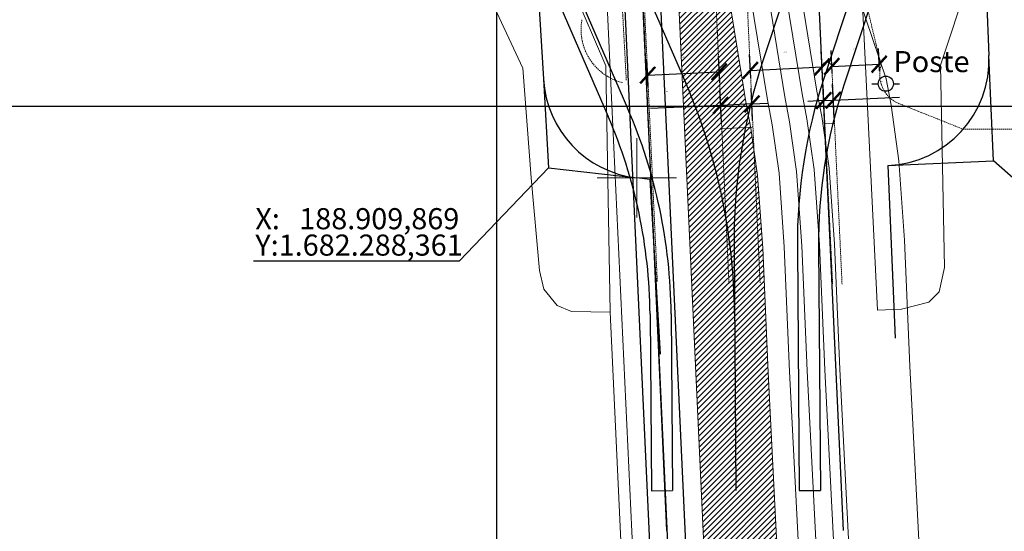
# Model space of a CAD drawing. Extents: x 0 to 383550, y 0 to 3365419.
# Drawn here: x 188810 to 188996, y 1682219 to 1682316 of the extents above; entities that cross this region are included whole.
import ezdxf
from ezdxf.lldxf.tags import DXFTag

# ---------------------------------------------------------------- set-up
doc = ezdxf.new("R2010")
doc.units = 0
doc.header["$MEASUREMENT"] = 0
doc.linetypes.add('HIDDEN', pattern=[0.375, 0.25, -0.125])
for name, color, linetype in [('_ Logit2', 1, 'Continuous'), ('Alternativa2', 1, 'Continuous'), ('Existente', 7, 'Continuous'), ('MEIO-FIO-PROJETADO', 10, 'Continuous'), ('TOP-ALINHAMENTO_PROJETADO', 160, 'Continuous'), ('TOP-EQUIPAMENTOS_PÚBLICO', 8, 'Continuous'), ('TOP-MALHA', 8, 'Continuous')]:
    doc.layers.add(name, color=color, linetype=linetype)
for name, color, linetype, lineweight in [('_Nomes Vias', 248, 'Continuous', 20), ('_Traçado Projetado', 12, 'ACAD_ISO02W100', 20), ('_Vias Existentes', 248, 'Continuous', 20), ('TOP-COTAS', 7, 'Continuous', 5), ('TOP-MEIO_FIO', 7, 'HIDDEN', 5), ('TOP-ÂNGULOS', 7, 'Continuous', 5)]:
    doc.layers.add(name, color=color, linetype=linetype, lineweight=lineweight)
doc.styles.add('SANSSERIFITALIC', font='sansso__.ttf', dxfattribs={"height": 0.2})
tags = doc.linetypes.add('ACAD_ISO02W100', pattern=[15, 12, -3]).pattern_tags.tags
tags[6:7] = [DXFTag(74, 4), DXFTag(75, 0), DXFTag(340, '0'), DXFTag(46, 1.0), DXFTag(50, 0.0), DXFTag(44, 0.0), DXFTag(45, 0.0)]
tags[4:5] = [DXFTag(74, 4), DXFTag(75, 0), DXFTag(340, '0'), DXFTag(46, 1.0), DXFTag(50, 0.0), DXFTag(44, 0.0), DXFTag(45, 0.0)]
doc.dimstyles.new('COTAS-2000', dxfattribs={"dimscale": 2000, "dimtxt": 0.002, "dimasz": 0.0015, "dimexe": 0.0015, "dimexo": 0.0005, "dimgap": 0.0015, "dimtad": 1, "dimzin": 0, "dimdsep": 46, "dimtxsty": 'SANSSERIFITALIC', "dimblk": 'ARCHTICK', "dimcen": 0.09, "dimclrd": 8, "dimclre": 8, "dimclrt": 8, "dimadec": 0, "dimazin": 0, "dimtfac": 1, "dimtix": 1, "dimtmove": 0, "dimatfit": 3, "dimfxl": 0, "dimtolj": 1, "dimtzin": 0, "dimarcsym": 0})
doc.dimstyles.new('ISO-25', dxfattribs={"dimtxt": 1, "dimasz": 0.2, "dimexe": 0.5, "dimexo": 0.2, "dimgap": 1, "dimtad": 1, "dimtxsty": 'Standard', "dimblk": 'OBLIQUE', "dimcen": 2.5, "dimse1": 1, "dimse2": 1, "dimclrd": 256, "dimclrt": 256, "dimadec": 0, "dimazin": 0, "dimtfac": 1, "dimtmove": 0, "dimatfit": 3, "dimldrblk": 'OBLIQUE', "dimfxl": 0, "dimarcsym": 0})

# ---------------------------------------------------------------- blocks, each defined once
blk = doc.blocks.new('*D101')
at = {"layer": 'Defpoints', "color": 0, "linetype": 'ByBlock', "ltscale": 30}
for p in [(188913.01, 1682493.43), (188914.56, 1682492.22), (0, 0)]:
    blk.add_point(p, dxfattribs=at)
at = {"layer": 'Alternativa2', "linetype": 'ByBlock', "ltscale": 30, "insert": (188919.98, 1682493.81), "char_height": 1, "attachment_point": 5}
blk.add_mtext('1682493,43', dxfattribs=at)
blk = doc.blocks.new('_Oblique')
at = {"color": 0, "linetype": 'ByBlock', "lineweight": -2}
blk.add_line((-0.5, -0.5), (0.5, 0.5), dxfattribs=at)
blk = doc.blocks.new('*D103')
at = {"layer": 'Defpoints', "color": 0, "linetype": 'ByBlock', "ltscale": 30}
for p in [(188913.01, 1682493.43), (188912.85, 1682489.01), (0, 0)]:
    blk.add_point(p, dxfattribs=at)
at = {"layer": 'Alternativa2', "linetype": 'ByBlock', "ltscale": 30, "insert": (188911.27, 1682484.51), "char_height": 1, "attachment_point": 5, "rotation": 90}
blk.add_mtext('188913,01', dxfattribs=at)
blk = doc.blocks.new('Pt&L')
at = {"color": 8}
for p, q in [((-0.001327, 0), (-0.00072, 0)), ((0.00072, 0), (0.001302, 0))]:
    blk.add_line(p, q, dxfattribs=at)
blk.add_circle((0, 0), 0.00072, dxfattribs=at)
at = {"color": 8, "style": 'SANSSERIFITALIC'}
blk.add_attdef('PT&L', (0.001, 0.0005), '', height=0.0015, dxfattribs=at)
blk = doc.blocks.new('_ArchTick')
at = {"color": 0, "linetype": 'ByBlock', "const_width": 0.15}
blk.add_lwpolyline([(-0.5, -0.5), (0.5, 0.5)], dxfattribs=at)
blk = doc.blocks.new('*D243')
at = {"layer": 'Defpoints', "color": 0}
for p in [(188961.65, 1682307.46), (188948.18, 1682304.38), (188961.76, 1682305.04)]:
    blk.add_point(p, dxfattribs=at)
at = {"layer": 'TOP-COTAS', "color": 8, "lineweight": -2}
for p, q in [((188948.13, 1682305.38), (188947.91, 1682309.79)), ((188961.71, 1682306.04), (188961.5, 1682310.45)), ((188948.06, 1682306.8), (188961.65, 1682307.46))]:
    blk.add_line(p, q, dxfattribs=at)
at = {"layer": 'TOP-COTAS', "color": 8, "lineweight": -2, "xscale": 3.000000000000001, "yscale": 3.000000000000001, "zscale": 3.000000000000001}
for p, rotation in [((188948.06, 1682306.8), 182.7776649727069), ((188961.65, 1682307.46), 2.777664972706893)]:
    blk.add_blockref('_ArchTick', p, dxfattribs=dict(at, rotation=rotation))
at = {"layer": 'TOP-COTAS', "color": 8, "insert": (188954.7, 1682310.23), "char_height": 0.2, "attachment_point": 5, "rotation": 2.7777, "style": 'SANSSERIFITALIC'}
blk.add_mtext('\\A1;13.60', dxfattribs=at)
blk = doc.blocks.new('*D244')
at = {"layer": 'Defpoints', "color": 0}
for p in [(188942.17, 1682306.53), (188928.77, 1682302.83), (188942.31, 1682303.45)]:
    blk.add_point(p, dxfattribs=at)
at = {"layer": 'TOP-COTAS', "color": 8, "lineweight": -2}
for p, q in [((188942.26, 1682304.45), (188942.03, 1682309.53)), ((188928.72, 1682303.83), (188928.49, 1682308.9)), ((188928.63, 1682305.9), (188942.17, 1682306.53))]:
    blk.add_line(p, q, dxfattribs=at)
at = {"layer": 'TOP-COTAS', "color": 8, "lineweight": -2, "xscale": 3.000000000000001, "yscale": 3.000000000000001, "zscale": 3.000000000000001}
for p, rotation in [((188928.63, 1682305.9), 182.6490976367026), ((188942.17, 1682306.53), 2.649097636702601)]:
    blk.add_blockref('_ArchTick', p, dxfattribs=dict(at, rotation=rotation))
at = {"layer": 'TOP-COTAS', "color": 8, "insert": (188935.25, 1682309.32), "char_height": 0.2, "attachment_point": 5, "rotation": 2.6491, "style": 'SANSSERIFITALIC'}
blk.add_mtext('\\A1;13.55', dxfattribs=at)
blk = doc.blocks.new('*D245')
at = {"layer": 'Defpoints', "color": 0}
for p in [(188972.45, 1682307.97), (188972.55, 1682305.73), (188963.59, 1682305.3)]:
    blk.add_point(p, dxfattribs=at)
at = {"layer": 'TOP-COTAS', "color": 8, "lineweight": -2}
for p, q in [((188963.54, 1682306.3), (188963.34, 1682310.54)), ((188972.51, 1682306.73), (188972.3, 1682310.97)), ((188963.48, 1682307.54), (188972.45, 1682307.97))]:
    blk.add_line(p, q, dxfattribs=at)
at = {"layer": 'TOP-COTAS', "color": 8, "lineweight": -2, "xscale": 3.000000000000001, "yscale": 3.000000000000001, "zscale": 3.000000000000001}
for p, rotation in [((188963.48, 1682307.54), 182.7375493639615), ((188972.45, 1682307.97), 2.737549363961556)]:
    blk.add_blockref('_ArchTick', p, dxfattribs=dict(at, rotation=rotation))
at = {"layer": 'TOP-COTAS', "color": 8, "insert": (188967.82, 1682310.86), "char_height": 0.2, "attachment_point": 5, "rotation": 2.7375, "style": 'SANSSERIFITALIC'}
blk.add_mtext('\\A1;8.97', dxfattribs=at)
blk = doc.blocks.new('*D246')
at = {"layer": 'Defpoints', "color": 0}
for p in [(188963.78, 1682301.16), (188962.17, 1682296.67), (188963.99, 1682296.75)]:
    blk.add_point(p, dxfattribs=at)
at = {"layer": 'TOP-COTAS', "color": 8, "lineweight": -2}
for p, q in [((188962.12, 1682297.67), (188961.82, 1682304.07)), ((188963.95, 1682297.75), (188963.64, 1682304.16)), ((188961.96, 1682301.08), (188958.96, 1682300.93)), ((188961.96, 1682301.08), (188963.78, 1682301.16)), ((188963.78, 1682301.16), (188976.27, 1682301.75))]:
    blk.add_line(p, q, dxfattribs=at)
at = {"layer": 'TOP-COTAS', "color": 8, "lineweight": -2, "xscale": 3.000000000000001, "yscale": 3.000000000000001, "zscale": 3.000000000000001}
for p, rotation in [((188961.96, 1682301.08), 2.698302957994301), ((188963.78, 1682301.16), 182.6983029579943)]:
    blk.add_blockref('_ArchTick', p, dxfattribs=dict(at, rotation=rotation))
at = {"layer": 'TOP-COTAS', "color": 8, "insert": (188972.88, 1682304.7), "char_height": 0.2, "attachment_point": 5, "rotation": 2.6983, "style": 'SANSSERIFITALIC'}
blk.add_mtext('\\A1;1.83', dxfattribs=at)
blk = doc.blocks.new('*D247')
at = {"layer": 'Defpoints', "color": 0}
for p in [(188942.46, 1682300.17), (188948.55, 1682296.28), (188942.65, 1682296.01)]:
    blk.add_point(p, dxfattribs=at)
at = {"layer": 'TOP-COTAS', "color": 8, "lineweight": -2}
for p, q in [((188942.61, 1682297.01), (188942.32, 1682303.17)), ((188948.5, 1682297.28), (188948.21, 1682303.44)), ((188942.46, 1682300.17), (188929.14, 1682299.56)), ((188948.35, 1682300.45), (188942.46, 1682300.17)), ((188948.35, 1682300.45), (188951.35, 1682300.58))]:
    blk.add_line(p, q, dxfattribs=at)
at = {"layer": 'TOP-COTAS', "color": 8, "lineweight": -2, "xscale": 3.000000000000001, "yscale": 3.000000000000001, "zscale": 3.000000000000001}
for p, rotation in [((188942.46, 1682300.17), 2.649097637555829), ((188948.35, 1682300.45), 182.6490976375559)]:
    blk.add_blockref('_ArchTick', p, dxfattribs=dict(at, rotation=rotation))
at = {"layer": 'TOP-COTAS', "color": 8, "insert": (188932.26, 1682302.81), "char_height": 0.2, "attachment_point": 5, "rotation": 2.6491, "style": 'SANSSERIFITALIC'}
blk.add_mtext('\\A1;5.90', dxfattribs=at)
blk = doc.blocks.new('*D254')
at = {"layer": 'Defpoints', "color": 0}
for p in [(188961.65, 1682307.46), (188948.18, 1682304.38), (188961.76, 1682305.04)]:
    blk.add_point(p, dxfattribs=at)
at = {"layer": 'TOP-COTAS', "color": 8, "lineweight": -2}
for p, q in [((188948.13, 1682305.38), (188947.91, 1682309.79)), ((188961.71, 1682306.04), (188961.5, 1682310.45)), ((188948.06, 1682306.8), (188961.65, 1682307.46))]:
    blk.add_line(p, q, dxfattribs=at)
at = {"layer": 'TOP-COTAS', "color": 8, "lineweight": -2, "xscale": 3.000000000000001, "yscale": 3.000000000000001, "zscale": 3.000000000000001}
for p, rotation in [((188948.06, 1682306.8), 182.7776649727069), ((188961.65, 1682307.46), 2.777664972706893)]:
    blk.add_blockref('_ArchTick', p, dxfattribs=dict(at, rotation=rotation))
at = {"layer": 'TOP-COTAS', "color": 8, "insert": (188954.7, 1682310.23), "char_height": 0.2, "attachment_point": 5, "rotation": 2.7777, "style": 'SANSSERIFITALIC'}
blk.add_mtext('\\A1;13.60', dxfattribs=at)
blk = doc.blocks.new('*D186')
at = {"layer": 'Defpoints', "color": 0}
for p in [(188942.17, 1682306.53), (188928.77, 1682302.83), (188942.31, 1682303.45)]:
    blk.add_point(p, dxfattribs=at)
at = {"layer": 'TOP-COTAS', "color": 8, "lineweight": -2}
for p, q in [((188942.26, 1682304.45), (188942.03, 1682309.53)), ((188928.72, 1682303.83), (188928.49, 1682308.9)), ((188928.63, 1682305.9), (188942.17, 1682306.53))]:
    blk.add_line(p, q, dxfattribs=at)
at = {"layer": 'TOP-COTAS', "color": 8, "lineweight": -2, "xscale": 3.000000000000001, "yscale": 3.000000000000001, "zscale": 3.000000000000001}
for p, rotation in [((188928.63, 1682305.9), 182.6490976367026), ((188942.17, 1682306.53), 2.649097636702601)]:
    blk.add_blockref('_ArchTick', p, dxfattribs=dict(at, rotation=rotation))
at = {"layer": 'TOP-COTAS', "color": 8, "insert": (188935.25, 1682309.32), "char_height": 0.2, "attachment_point": 5, "rotation": 2.6491, "style": 'SANSSERIFITALIC'}
blk.add_mtext('\\A1;13.55', dxfattribs=at)
blk = doc.blocks.new('*D187')
at = {"layer": 'Defpoints', "color": 0}
for p in [(188972.45, 1682307.97), (188972.55, 1682305.73), (188963.59, 1682305.3)]:
    blk.add_point(p, dxfattribs=at)
at = {"layer": 'TOP-COTAS', "color": 8, "lineweight": -2}
for p, q in [((188963.54, 1682306.3), (188963.34, 1682310.54)), ((188972.51, 1682306.73), (188972.3, 1682310.97)), ((188963.48, 1682307.54), (188972.45, 1682307.97))]:
    blk.add_line(p, q, dxfattribs=at)
at = {"layer": 'TOP-COTAS', "color": 8, "lineweight": -2, "xscale": 3.000000000000001, "yscale": 3.000000000000001, "zscale": 3.000000000000001}
for p, rotation in [((188963.48, 1682307.54), 182.7375493639615), ((188972.45, 1682307.97), 2.737549363961556)]:
    blk.add_blockref('_ArchTick', p, dxfattribs=dict(at, rotation=rotation))
at = {"layer": 'TOP-COTAS', "color": 8, "insert": (188967.82, 1682310.86), "char_height": 0.2, "attachment_point": 5, "rotation": 2.7375, "style": 'SANSSERIFITALIC'}
blk.add_mtext('\\A1;8.97', dxfattribs=at)
blk = doc.blocks.new('*D188')
at = {"layer": 'Defpoints', "color": 0}
for p in [(188963.78, 1682301.16), (188962.17, 1682296.67), (188963.99, 1682296.75)]:
    blk.add_point(p, dxfattribs=at)
at = {"layer": 'TOP-COTAS', "color": 8, "lineweight": -2}
for p, q in [((188962.12, 1682297.67), (188961.82, 1682304.07)), ((188963.95, 1682297.75), (188963.64, 1682304.16)), ((188961.96, 1682301.08), (188958.96, 1682300.93)), ((188961.96, 1682301.08), (188963.78, 1682301.16)), ((188963.78, 1682301.16), (188976.27, 1682301.75))]:
    blk.add_line(p, q, dxfattribs=at)
at = {"layer": 'TOP-COTAS', "color": 8, "lineweight": -2, "xscale": 3.000000000000001, "yscale": 3.000000000000001, "zscale": 3.000000000000001}
for p, rotation in [((188961.96, 1682301.08), 2.698302957994301), ((188963.78, 1682301.16), 182.6983029579943)]:
    blk.add_blockref('_ArchTick', p, dxfattribs=dict(at, rotation=rotation))
at = {"layer": 'TOP-COTAS', "color": 8, "insert": (188972.88, 1682304.7), "char_height": 0.2, "attachment_point": 5, "rotation": 2.6983, "style": 'SANSSERIFITALIC'}
blk.add_mtext('\\A1;1.83', dxfattribs=at)
blk = doc.blocks.new('*D189')
at = {"layer": 'Defpoints', "color": 0}
for p in [(188942.46, 1682300.17), (188948.55, 1682296.28), (188942.65, 1682296.01)]:
    blk.add_point(p, dxfattribs=at)
at = {"layer": 'TOP-COTAS', "color": 8, "lineweight": -2}
for p, q in [((188942.61, 1682297.01), (188942.32, 1682303.17)), ((188948.5, 1682297.28), (188948.21, 1682303.44)), ((188942.46, 1682300.17), (188929.14, 1682299.56)), ((188948.35, 1682300.45), (188942.46, 1682300.17)), ((188948.35, 1682300.45), (188951.35, 1682300.58))]:
    blk.add_line(p, q, dxfattribs=at)
at = {"layer": 'TOP-COTAS', "color": 8, "lineweight": -2, "xscale": 3.000000000000001, "yscale": 3.000000000000001, "zscale": 3.000000000000001}
for p, rotation in [((188942.46, 1682300.17), 2.649097637555829), ((188948.35, 1682300.45), 182.6490976375559)]:
    blk.add_blockref('_ArchTick', p, dxfattribs=dict(at, rotation=rotation))
at = {"layer": 'TOP-COTAS', "color": 8, "insert": (188932.26, 1682302.81), "char_height": 0.2, "attachment_point": 5, "rotation": 2.6491, "style": 'SANSSERIFITALIC'}
blk.add_mtext('\\A1;5.90', dxfattribs=at)
blk = doc.blocks.new('*D196')
at = {"layer": 'Defpoints', "color": 0}
for p in [(188961.65, 1682307.46), (188948.18, 1682304.38), (188961.76, 1682305.04)]:
    blk.add_point(p, dxfattribs=at)
at = {"layer": 'TOP-COTAS', "color": 8, "lineweight": -2}
for p, q in [((188948.13, 1682305.38), (188947.91, 1682309.79)), ((188961.71, 1682306.04), (188961.5, 1682310.45)), ((188948.06, 1682306.8), (188961.65, 1682307.46))]:
    blk.add_line(p, q, dxfattribs=at)
at = {"layer": 'TOP-COTAS', "color": 8, "lineweight": -2, "xscale": 3.000000000000001, "yscale": 3.000000000000001, "zscale": 3.000000000000001}
for p, rotation in [((188948.06, 1682306.8), 182.7776649727069), ((188961.65, 1682307.46), 2.777664972706893)]:
    blk.add_blockref('_ArchTick', p, dxfattribs=dict(at, rotation=rotation))
at = {"layer": 'TOP-COTAS', "color": 8, "insert": (188954.7, 1682310.23), "char_height": 0.2, "attachment_point": 5, "rotation": 2.7777, "style": 'SANSSERIFITALIC'}
blk.add_mtext('\\A1;13.60', dxfattribs=at)
blk = doc.blocks.new('*D197')
at = {"layer": 'Defpoints', "color": 0}
for p in [(188942.17, 1682306.53), (188928.77, 1682302.83), (188942.31, 1682303.45)]:
    blk.add_point(p, dxfattribs=at)
at = {"layer": 'TOP-COTAS', "color": 8, "lineweight": -2}
for p, q in [((188942.26, 1682304.45), (188942.03, 1682309.53)), ((188928.72, 1682303.83), (188928.49, 1682308.9)), ((188928.63, 1682305.9), (188942.17, 1682306.53))]:
    blk.add_line(p, q, dxfattribs=at)
at = {"layer": 'TOP-COTAS', "color": 8, "lineweight": -2, "xscale": 3.000000000000001, "yscale": 3.000000000000001, "zscale": 3.000000000000001}
for p, rotation in [((188928.63, 1682305.9), 182.6490976367026), ((188942.17, 1682306.53), 2.649097636702601)]:
    blk.add_blockref('_ArchTick', p, dxfattribs=dict(at, rotation=rotation))
at = {"layer": 'TOP-COTAS', "color": 8, "insert": (188935.25, 1682309.32), "char_height": 0.2, "attachment_point": 5, "rotation": 2.6491, "style": 'SANSSERIFITALIC'}
blk.add_mtext('\\A1;13.55', dxfattribs=at)
blk = doc.blocks.new('*D198')
at = {"layer": 'Defpoints', "color": 0}
for p in [(188972.45, 1682307.97), (188972.55, 1682305.73), (188963.59, 1682305.3)]:
    blk.add_point(p, dxfattribs=at)
at = {"layer": 'TOP-COTAS', "color": 8, "lineweight": -2}
for p, q in [((188963.54, 1682306.3), (188963.34, 1682310.54)), ((188972.51, 1682306.73), (188972.3, 1682310.97)), ((188963.48, 1682307.54), (188972.45, 1682307.97))]:
    blk.add_line(p, q, dxfattribs=at)
at = {"layer": 'TOP-COTAS', "color": 8, "lineweight": -2, "xscale": 3.000000000000001, "yscale": 3.000000000000001, "zscale": 3.000000000000001}
for p, rotation in [((188963.48, 1682307.54), 182.7375493639615), ((188972.45, 1682307.97), 2.737549363961556)]:
    blk.add_blockref('_ArchTick', p, dxfattribs=dict(at, rotation=rotation))
at = {"layer": 'TOP-COTAS', "color": 8, "insert": (188967.82, 1682310.86), "char_height": 0.2, "attachment_point": 5, "rotation": 2.7375, "style": 'SANSSERIFITALIC'}
blk.add_mtext('\\A1;8.97', dxfattribs=at)
blk = doc.blocks.new('*D199')
at = {"layer": 'Defpoints', "color": 0}
for p in [(188963.78, 1682301.16), (188962.17, 1682296.67), (188963.99, 1682296.75)]:
    blk.add_point(p, dxfattribs=at)
at = {"layer": 'TOP-COTAS', "color": 8, "lineweight": -2}
for p, q in [((188962.12, 1682297.67), (188961.82, 1682304.07)), ((188963.95, 1682297.75), (188963.64, 1682304.16)), ((188961.96, 1682301.08), (188958.96, 1682300.93)), ((188961.96, 1682301.08), (188963.78, 1682301.16)), ((188963.78, 1682301.16), (188976.27, 1682301.75))]:
    blk.add_line(p, q, dxfattribs=at)
at = {"layer": 'TOP-COTAS', "color": 8, "lineweight": -2, "xscale": 3.000000000000001, "yscale": 3.000000000000001, "zscale": 3.000000000000001}
for p, rotation in [((188961.96, 1682301.08), 2.698302957994301), ((188963.78, 1682301.16), 182.6983029579943)]:
    blk.add_blockref('_ArchTick', p, dxfattribs=dict(at, rotation=rotation))
at = {"layer": 'TOP-COTAS', "color": 8, "insert": (188972.88, 1682304.7), "char_height": 0.2, "attachment_point": 5, "rotation": 2.6983, "style": 'SANSSERIFITALIC'}
blk.add_mtext('\\A1;1.83', dxfattribs=at)
blk = doc.blocks.new('*D200')
at = {"layer": 'Defpoints', "color": 0}
for p in [(188942.46, 1682300.17), (188948.55, 1682296.28), (188942.65, 1682296.01)]:
    blk.add_point(p, dxfattribs=at)
at = {"layer": 'TOP-COTAS', "color": 8, "lineweight": -2}
for p, q in [((188942.61, 1682297.01), (188942.32, 1682303.17)), ((188948.5, 1682297.28), (188948.21, 1682303.44)), ((188942.46, 1682300.17), (188929.14, 1682299.56)), ((188948.35, 1682300.45), (188942.46, 1682300.17)), ((188948.35, 1682300.45), (188951.35, 1682300.58))]:
    blk.add_line(p, q, dxfattribs=at)
at = {"layer": 'TOP-COTAS', "color": 8, "lineweight": -2, "xscale": 3.000000000000001, "yscale": 3.000000000000001, "zscale": 3.000000000000001}
for p, rotation in [((188942.46, 1682300.17), 2.649097637555829), ((188948.35, 1682300.45), 182.6490976375559)]:
    blk.add_blockref('_ArchTick', p, dxfattribs=dict(at, rotation=rotation))
at = {"layer": 'TOP-COTAS', "color": 8, "insert": (188932.26, 1682302.81), "char_height": 0.2, "attachment_point": 5, "rotation": 2.6491, "style": 'SANSSERIFITALIC'}
blk.add_mtext('\\A1;5.90', dxfattribs=at)
blk = doc.blocks.new('*D207')
at = {"layer": 'Defpoints', "color": 0}
for p in [(188961.65, 1682307.46), (188948.18, 1682304.38), (188961.76, 1682305.04)]:
    blk.add_point(p, dxfattribs=at)
at = {"layer": 'TOP-COTAS', "color": 8, "lineweight": -2}
for p, q in [((188948.13, 1682305.38), (188947.91, 1682309.79)), ((188961.71, 1682306.04), (188961.5, 1682310.45)), ((188948.06, 1682306.8), (188961.65, 1682307.46))]:
    blk.add_line(p, q, dxfattribs=at)
at = {"layer": 'TOP-COTAS', "color": 8, "lineweight": -2, "xscale": 3.000000000000001, "yscale": 3.000000000000001, "zscale": 3.000000000000001}
for p, rotation in [((188948.06, 1682306.8), 182.7776649727069), ((188961.65, 1682307.46), 2.777664972706893)]:
    blk.add_blockref('_ArchTick', p, dxfattribs=dict(at, rotation=rotation))
at = {"layer": 'TOP-COTAS', "color": 8, "insert": (188954.7, 1682310.23), "char_height": 0.2, "attachment_point": 5, "rotation": 2.7777, "style": 'SANSSERIFITALIC'}
blk.add_mtext('\\A1;13.60', dxfattribs=at)
blk = doc.blocks.new('*D208')
at = {"layer": 'Defpoints', "color": 0}
for p in [(188942.17, 1682306.53), (188928.77, 1682302.83), (188942.31, 1682303.45)]:
    blk.add_point(p, dxfattribs=at)
at = {"layer": 'TOP-COTAS', "color": 8, "lineweight": -2}
for p, q in [((188942.26, 1682304.45), (188942.03, 1682309.53)), ((188928.72, 1682303.83), (188928.49, 1682308.9)), ((188928.63, 1682305.9), (188942.17, 1682306.53))]:
    blk.add_line(p, q, dxfattribs=at)
at = {"layer": 'TOP-COTAS', "color": 8, "lineweight": -2, "xscale": 3.000000000000001, "yscale": 3.000000000000001, "zscale": 3.000000000000001}
for p, rotation in [((188928.63, 1682305.9), 182.6490976367026), ((188942.17, 1682306.53), 2.649097636702601)]:
    blk.add_blockref('_ArchTick', p, dxfattribs=dict(at, rotation=rotation))
at = {"layer": 'TOP-COTAS', "color": 8, "insert": (188935.25, 1682309.32), "char_height": 0.2, "attachment_point": 5, "rotation": 2.6491, "style": 'SANSSERIFITALIC'}
blk.add_mtext('\\A1;13.55', dxfattribs=at)
blk = doc.blocks.new('*D209')
at = {"layer": 'Defpoints', "color": 0}
for p in [(188972.45, 1682307.97), (188972.55, 1682305.73), (188963.59, 1682305.3)]:
    blk.add_point(p, dxfattribs=at)
at = {"layer": 'TOP-COTAS', "color": 8, "lineweight": -2}
for p, q in [((188963.54, 1682306.3), (188963.34, 1682310.54)), ((188972.51, 1682306.73), (188972.3, 1682310.97)), ((188963.48, 1682307.54), (188972.45, 1682307.97))]:
    blk.add_line(p, q, dxfattribs=at)
at = {"layer": 'TOP-COTAS', "color": 8, "lineweight": -2, "xscale": 3.000000000000001, "yscale": 3.000000000000001, "zscale": 3.000000000000001}
for p, rotation in [((188963.48, 1682307.54), 182.7375493639615), ((188972.45, 1682307.97), 2.737549363961556)]:
    blk.add_blockref('_ArchTick', p, dxfattribs=dict(at, rotation=rotation))
at = {"layer": 'TOP-COTAS', "color": 8, "insert": (188967.82, 1682310.86), "char_height": 0.2, "attachment_point": 5, "rotation": 2.7375, "style": 'SANSSERIFITALIC'}
blk.add_mtext('\\A1;8.97', dxfattribs=at)
blk = doc.blocks.new('*D210')
at = {"layer": 'Defpoints', "color": 0}
for p in [(188963.78, 1682301.16), (188962.17, 1682296.67), (188963.99, 1682296.75)]:
    blk.add_point(p, dxfattribs=at)
at = {"layer": 'TOP-COTAS', "color": 8, "lineweight": -2}
for p, q in [((188962.12, 1682297.67), (188961.82, 1682304.07)), ((188963.95, 1682297.75), (188963.64, 1682304.16)), ((188961.96, 1682301.08), (188958.96, 1682300.93)), ((188961.96, 1682301.08), (188963.78, 1682301.16)), ((188963.78, 1682301.16), (188976.27, 1682301.75))]:
    blk.add_line(p, q, dxfattribs=at)
at = {"layer": 'TOP-COTAS', "color": 8, "lineweight": -2, "xscale": 3.000000000000001, "yscale": 3.000000000000001, "zscale": 3.000000000000001}
for p, rotation in [((188961.96, 1682301.08), 2.698302957994301), ((188963.78, 1682301.16), 182.6983029579943)]:
    blk.add_blockref('_ArchTick', p, dxfattribs=dict(at, rotation=rotation))
at = {"layer": 'TOP-COTAS', "color": 8, "insert": (188972.88, 1682304.7), "char_height": 0.2, "attachment_point": 5, "rotation": 2.6983, "style": 'SANSSERIFITALIC'}
blk.add_mtext('\\A1;1.83', dxfattribs=at)
blk = doc.blocks.new('*D211')
at = {"layer": 'Defpoints', "color": 0}
for p in [(188942.46, 1682300.17), (188948.55, 1682296.28), (188942.65, 1682296.01)]:
    blk.add_point(p, dxfattribs=at)
at = {"layer": 'TOP-COTAS', "color": 8, "lineweight": -2}
for p, q in [((188942.61, 1682297.01), (188942.32, 1682303.17)), ((188948.5, 1682297.28), (188948.21, 1682303.44)), ((188942.46, 1682300.17), (188929.14, 1682299.56)), ((188948.35, 1682300.45), (188942.46, 1682300.17)), ((188948.35, 1682300.45), (188951.35, 1682300.58))]:
    blk.add_line(p, q, dxfattribs=at)
at = {"layer": 'TOP-COTAS', "color": 8, "lineweight": -2, "xscale": 3.000000000000001, "yscale": 3.000000000000001, "zscale": 3.000000000000001}
for p, rotation in [((188942.46, 1682300.17), 2.649097637555829), ((188948.35, 1682300.45), 182.6490976375559)]:
    blk.add_blockref('_ArchTick', p, dxfattribs=dict(at, rotation=rotation))
at = {"layer": 'TOP-COTAS', "color": 8, "insert": (188932.26, 1682302.81), "char_height": 0.2, "attachment_point": 5, "rotation": 2.6491, "style": 'SANSSERIFITALIC'}
blk.add_mtext('\\A1;5.90', dxfattribs=at)
blk = doc.blocks.new('V_RTICE')
for p, q in [((0, -0.5), (0, 0.5)), ((0.5, 0), (-0.5, 0))]:
    blk.add_line(p, q)

msp = doc.modelspace()

# ---------------------------------------------------------------- hatches: boundary and pattern name
at = {"layer": '_Nomes Vias', "linetype": 'ByBlock', "ltscale": 30}
h = msp.add_hatch(dxfattribs=at)
h.set_pattern_fill('ANSI31', color=151, scale=6, style=0)
h.set_pattern_definition([(45, (0, 0), (-0.5303300859, 0.5303300859), [])])
edge = h.paths.add_edge_path()
edge.add_line((188953.716, 1682204.418), (188951.411, 1682249.549))
edge.add_line((188951.411, 1682249.549), (188950.407, 1682273.145))
edge.add_line((188950.407, 1682273.145), (188949.433, 1682286.877))
edge.add_line((188949.433, 1682286.877), (188948.176, 1682295.835))
edge.add_line((188948.176, 1682295.835), (188947.283, 1682300.484))
edge.add_line((188947.283, 1682300.484), (188941.825, 1682334.174))
edge.add_line((188941.825, 1682334.174), (188938.689, 1682348.531))
edge.add_arc((188950.413, 1682351.091), 12, 182.22091, 192.31988, ccw=False)
edge.add_line((188938.422, 1682350.626), (188938.028, 1682360.781))
edge.add_line((188938.028, 1682360.781), (188938.09, 1682371.213))
edge.add_line((188938.09, 1682371.213), (188934.031, 1682459.994))
edge.add_line((188934.031, 1682459.994), (188933.443, 1682465.565))
edge.add_line((188933.443, 1682465.565), (188928.624, 1682501.723))
edge.add_line((188928.624, 1682501.723), (188926.961, 1682539.676))
edge.add_line((188926.961, 1682539.676), (188924.471, 1682558.353))
edge.add_line((188924.471, 1682558.353), (188924.284, 1682562.809))
edge.add_arc((188924.008, 1682562.782), 0.278, 5.44449, 181.6791)
edge.add_line((188923.73, 1682562.774), (188923.972, 1682556.8))
edge.add_line((188923.972, 1682556.8), (188927.922, 1682462.281))
edge.add_line((188927.922, 1682462.281), (188929.425, 1682429.809))
edge.add_line((188929.425, 1682429.809), (188939.853, 1682204.418))

# ---------------------------------------------------------------- linework, layer by layer
at = {"layer": '_ Logit2'}
for p, q in [((188994.127, 1682441.652), (188950.56, 1682308.99)), ((189005.528, 1682437.908), (188961.961, 1682305.246)), ((189009.328, 1682436.66), (188965.761, 1682303.998)), ((188885.398, 1682420.87), (188935.848, 1682304.394)), ((188874.386, 1682416.1), (188924.836, 1682299.624)), ((188870.716, 1682414.51), (188921.166, 1682298.034)), ((188944.972, 1682273.158), (188945.336, 1682227.219)), ((188956.972, 1682273.253), (188957.337, 1682227.219)), ((188960.972, 1682273.284), (188961.336, 1682227.251)), ((188929.071, 1682260.639), (188929.336, 1682227.188)), ((188933.071, 1682260.671), (188933.336, 1682227.219)), ((188929.336, 1682227.188), (188933.336, 1682227.219)), ((188957.337, 1682227.219), (188961.336, 1682227.251))]:
    msp.add_line(p, q, dxfattribs=at)
for centre, radius, start, end in [((189056.969, 1682274.045), 112, 161.81968, 180.45397), ((188833.074, 1682259.879), 112, 0.45397, 23.41919), ((189056.969, 1682274.045), 100, 161.81968, 180.45397), ((189056.969, 1682274.045), 96, 161.81968, 180.45397), ((188833.074, 1682259.879), 100, 0.45397, 23.41919), ((188833.074, 1682259.879), 96, 0.45397, 23.41919)]:
    msp.add_arc(centre, radius, start, end, dxfattribs=at)
at = {"layer": '_Traçado Projetado', "color": 40}
msp.add_lwpolyline([(189014.388, 1682462.801), (188969.087, 1682323.076), (188969.087, 1682323.076), (188969.087, 1682323.076), (188969.087, 1682323.076), (188972.131, 1682261.396), (188972.131, 1682261.396), (188976.673, 1682261.577), (188981.85, 1682262.885), (188983.795, 1682264.829), (188984.842, 1682269.462), (188984.066, 1682307.767), (189036.898, 1682467.025)], dxfattribs=at)
msp.add_lwpolyline([(188906.582, 1682286.425), (188906.582, 1682286.425), (188906.582, 1682286.425), (188905.021, 1682307.225), (188905.021, 1682307.225), (188891.623, 1682335.925), (188891.623, 1682335.925), (188908.197, 1682336.747), (188908.197, 1682336.747), (188920.72, 1682307.658), (188921.553, 1682260.986), (188921.553, 1682260.986), (188914.199, 1682261.111), (188911.476, 1682262.278), (188908.947, 1682265.387), (188908.169, 1682268.886)], close=True, dxfattribs=at)
at = {"layer": '_Vias Existentes', "color": 151}
for p, q in [((188915.829, 1682429.123), (188926.326, 1682204.418)), ((188961.149, 1682342.551), (188973.754, 1682305.17)), ((188973.754, 1682305.17), (188974.701, 1682300.242)), ((188974.701, 1682300.242), (188976.181, 1682289.699)), ((188976.181, 1682289.699), (188977.246, 1682274.667)), ((188977.246, 1682274.667), (188978.262, 1682250.806)), ((188955.487, 1682249.74), (188957.826, 1682203.932)), ((188958.813, 1682249.895), (188961.151, 1682204.102)), ((188978.262, 1682250.806), (188980.596, 1682205.095))]:
    msp.add_line(p, q, dxfattribs=at)
at = {"layer": '_Vias Existentes', "color": 151, "linetype": 'ACAD_ISO02W100'}
for p, q in [((188949.107, 1682335.558), (188954.58, 1682301.776)), ((188952.38, 1682336.18), (188957.86, 1682302.356)), ((188945.834, 1682334.936), (188951.301, 1682301.195)), ((188957.86, 1682302.356), (188958.774, 1682297.596)), ((188951.301, 1682301.195), (188952.202, 1682296.504)), ((188954.58, 1682301.776), (188955.488, 1682297.05)), ((188952.202, 1682296.504), (188953.493, 1682287.305)), ((188955.488, 1682297.05), (188956.807, 1682287.655)), ((188958.774, 1682297.596), (188960.12, 1682288.004)), ((188953.493, 1682287.305), (188954.481, 1682273.376)), ((188956.807, 1682287.655), (188957.806, 1682273.564)), ((188960.12, 1682288.004), (188961.131, 1682273.753)), ((188954.481, 1682273.376), (188955.487, 1682249.74)), ((188957.806, 1682273.564), (188958.813, 1682249.895)), ((188961.131, 1682273.753), (188962.139, 1682250.051)), ((188962.139, 1682250.051), (188964.477, 1682204.272))]:
    msp.add_line(p, q, dxfattribs=at)
at = {"layer": '_Vias Existentes', "color": 2}
msp.add_lwpolyline([(188953.716, 1682204.418), (188951.411, 1682249.549), (188950.407, 1682273.145), (188949.433, 1682286.877), (188948.176, 1682295.835), (188947.283, 1682300.484), (188941.825, 1682334.174), (188938.689, 1682348.531, -0.0440936), (188938.422, 1682350.626), (188938.028, 1682360.781), (188938.09, 1682371.213), (188934.031, 1682459.994), (188933.443, 1682465.565), (188928.624, 1682501.723), (188926.961, 1682539.676), (188924.471, 1682558.353), (188924.284, 1682562.809, 0.9676691), (188923.73, 1682562.774), (188923.972, 1682556.8), (188927.922, 1682462.281), (188929.425, 1682429.809), (188939.853, 1682204.418)], format="xyb", dxfattribs=at)
at = {"layer": '_Vias Existentes', "color": 151}
for points in [[(188951.775, 1682371.859), (188951.631, 1682360.955), (188952.006, 1682351.295), (188955.19, 1682336.715), (188960.676, 1682302.855), (188961.596, 1682298.065), (188962.966, 1682288.305), (188963.986, 1682273.915), (188964.996, 1682250.185), (188967.333, 1682204.418)], [(188921.553, 1682260.986), (188926.306, 1682158.089), (188910.862, 1682067.942), (188875.722, 1681972.617), (188852.654, 1681931.315), (188820.028, 1681886.266), (188724.069, 1681788.688)]]:
    msp.add_lwpolyline(points, dxfattribs=at)
at = {"layer": 'Existente', "color": 151, "linetype": 'ACAD_ISO02W100'}
for points in [[(188929.681, 1682203.595), (188917.732, 1682461.832), (188914.372, 1682542.236)], [(188933.084, 1682203.595), (188921.129, 1682461.982), (188917.775, 1682542.236)], [(188936.488, 1682203.595), (188924.526, 1682462.131), (188921.178, 1682542.236)]]:
    msp.add_lwpolyline(points, dxfattribs=at)
at = {"layer": 'MEIO-FIO-PROJETADO'}
for p, q in [((188958.636, 1682372.033), (188965.607, 1682219.635)), ((188932.262, 1682219.635), (188925.49, 1682370.117))]:
    msp.add_line(p, q, dxfattribs=at)
at = {"layer": 'TOP-ALINHAMENTO_PROJETADO'}
for p, q in [((188991.646, 1682347.168), (188993.244, 1682309.626)), ((188991.646, 1682347.168), (188993.244, 1682309.626)), ((188906.908, 1682339.312), (188908.893, 1682305.153)), ((188906.908, 1682339.312), (188908.893, 1682305.153)), ((188994.095, 1682289.644), (188993.244, 1682309.626)), ((188994.095, 1682289.644), (188993.244, 1682309.626)), ((188908.893, 1682305.153), (188909.869, 1682288.361)), ((188908.893, 1682305.153), (188909.869, 1682288.361)), ((188974.113, 1682288.793), (188994.095, 1682289.644)), ((188974.113, 1682288.793), (188994.095, 1682289.644)), ((188974.113, 1682288.793), (188975.507, 1682256.064)), ((188909.869, 1682288.361), (188926.58, 1682286.444)), ((188909.869, 1682288.361), (188926.58, 1682286.444)), ((188929.053, 1682286.16), (188926.58, 1682286.444)), ((188929.053, 1682286.16), (188926.58, 1682286.444)), ((188929.053, 1682286.16), (188930.977, 1682253.057))]:
    msp.add_line(p, q, dxfattribs=at)
at = {"layer": 'TOP-ALINHAMENTO_PROJETADO', "linetype": 'Continuous'}
for points in [[(189047.368, 1682277.075), (189008.368, 1682277.075), (188994.095, 1682289.644)], [(189047.368, 1682277.075), (189008.368, 1682277.075), (188994.095, 1682289.644)], [(188854.023, 1682270.708), (188893.023, 1682270.708), (188909.869, 1682288.361)], [(188854.023, 1682270.708), (188893.023, 1682270.708), (188909.869, 1682288.361)]]:
    msp.add_lwpolyline(points, dxfattribs=at)
at = {"layer": 'TOP-ALINHAMENTO_PROJETADO'}
for centre, start, end in [((188973.262, 1682308.775), 272.4387, 2.4378), ((188973.262, 1682308.775), 272.4387, 2.4378), ((188928.86, 1682306.313), 183.3255, 263.455), ((188928.86, 1682306.313), 183.3255, 263.455)]:
    msp.add_arc(centre, 20, start, end, dxfattribs=at)
at = {"layer": 'TOP-COTAS'}
for p, q in [((188962.037, 1682296.655), (188963.861, 1682296.741)), ((188962.037, 1682296.655), (188963.861, 1682296.741)), ((188942.531, 1682295.755), (188948.425, 1682296.028)), ((188942.531, 1682295.755), (188948.425, 1682296.028))]:
    msp.add_line(p, q, dxfattribs=at)
at = {"layer": 'TOP-MALHA'}
for p, q in [((188900, 1683245.215), (188900, 1682162.576)), ((188900, 1683245.215), (188900, 1682162.576)), ((188900, 1683245.215), (188900, 1682162.576)), ((186458.187, 1682300), (189135.493, 1682300)), ((186458.187, 1682300), (189135.493, 1682300)), ((186458.187, 1682300), (189135.493, 1682300))]:
    msp.add_line(p, q, dxfattribs=at)
at = {"layer": 'TOP-MEIO_FIO'}
for p, q in [((188944.012, 1682266.617), (188934.387, 1682474.638)), ((188944.012, 1682266.617), (188934.387, 1682474.638)), ((188949.905, 1682266.536), (188940.415, 1682474.123)), ((188949.905, 1682266.536), (188940.415, 1682474.123)), ((188930.454, 1682266.804), (188922.294, 1682441.479)), ((188930.454, 1682266.804), (188922.294, 1682441.479)), ((188972.813, 1682307.785), (188968.532, 1682325.622)), ((188972.813, 1682307.785), (188968.532, 1682325.622)), ((188924.582, 1682304.933), (188923.551, 1682323.944)), ((188924.582, 1682304.933), (188923.551, 1682323.944)), ((188965.427, 1682266.323), (188963.488, 1682307.471)), ((188965.427, 1682266.323), (188963.488, 1682307.471)), ((188961.648, 1682307.421), (188963.64, 1682266.347)), ((188961.648, 1682307.421), (188963.64, 1682266.347)), ((188975.683, 1682300.727), (188988.36, 1682295.658)), ((188988.36, 1682295.658), (189018.652, 1682295.658))]:
    msp.add_line(p, q, dxfattribs=at)
for centre, radius, start, end in [((188926.363, 1682314.514), 10.341, 169.47448, 255.83695), ((188926.363, 1682314.514), 10.341, 169.47448, 255.83695), ((188962.568, 1682307.446), 0.92, 1.55605, 181.55605), ((188962.568, 1682307.446), 0.92, 1.55605, 181.55605), ((188978.576, 1682306.016), 6.028, 162.93106, 241.32206), ((188978.576, 1682306.016), 6.028, 162.93106, 241.32206)]:
    msp.add_arc(centre, radius, start, end, dxfattribs=at)

# ---------------------------------------------------------------- block references
at = {"layer": 'TOP-EQUIPAMENTOS_PÚBLICO'}
ref = msp.add_blockref('Pt&L', (188973.707, 1682304.278), dxfattribs=dict(at, xscale=2000, yscale=2000))
ref.add_attrib('PT&L', 'Poste', (188975.158, 1682306.47), dxfattribs={"color": 8, "height": 4, "style": 'SANSSERIFITALIC'})
ref = msp.add_blockref('Pt&L', (188973.707, 1682304.278), dxfattribs=dict(at, xscale=2000, yscale=2000))
ref.add_attrib('PT&L', 'Poste', (188975.158, 1682306.47), dxfattribs={"color": 8, "height": 4, "style": 'SANSSERIFITALIC'})
at = {"layer": 'TOP-ÂNGULOS', "color": 7, "xscale": 15, "yscale": 15, "zscale": 20}
msp.add_blockref('V_RTICE', (188926.58, 1682286.444), dxfattribs=at)

# ---------------------------------------------------------------- texts
at = {"layer": 'TOP-ALINHAMENTO_PROJETADO', "style": 'SANSSERIFITALIC'}
for s, p in [('X:   188.909,869', (188854.364, 1682276.708)), ('X:   188.909,869', (188854.364, 1682276.708)), ('Y:1.682.288,361', (188854.364, 1682271.708)), ('Y:1.682.288,361', (188854.364, 1682271.708))]:
    msp.add_text(s, height=4, dxfattribs=at).set_placement(p)

# ---------------------------------------------------------------- dimensions: what is measured, and where the dimension line sits
at = {"layer": 'Alternativa2', "color": 0, "linetype": 'ByBlock', "ltscale": 30}
for offset, dtype, picture, middle in [((1.554, -1.205), 0, '*D101', (188919.98, 1682493.807)), ((-0.158, -4.414), 1, '*D103', (188911.267, 1682484.515))]:
    dim = msp.add_ordinate_dim(feature_location=(188913.009, 1682493.429), offset=offset, dtype=dtype, origin=(0, 0), dimstyle='ISO-25', dxfattribs=at)
    dim.commit()
    dim.dimension.update_dxf_attribs({"geometry": picture, "text_midpoint": middle})
at = {"layer": 'TOP-COTAS'}
for base, p1, p2, angle, picture, middle in [((188942.165, 1682306.53), (188928.771, 1682302.828), (188942.308, 1682303.455), 2.6491, '*D244', (188935.397, 1682306.217)), ((188942.165, 1682306.53), (188928.771, 1682302.828), (188942.308, 1682303.455), 2.6491, '*D186', (188935.397, 1682306.217)), ((188942.165, 1682306.53), (188928.771, 1682302.828), (188942.308, 1682303.455), 2.6491, '*D197', (188935.397, 1682306.217)), ((188942.165, 1682306.53), (188928.771, 1682302.828), (188942.308, 1682303.455), 2.6491, '*D208', (188935.397, 1682306.217)), ((188961.646, 1682307.457), (188948.175, 1682304.377), (188961.763, 1682305.037), 2.77766, '*D243', (188954.852, 1682307.127)), ((188961.646, 1682307.457), (188948.175, 1682304.377), (188961.763, 1682305.037), 2.77766, '*D254', (188954.852, 1682307.127)), ((188961.646, 1682307.457), (188948.175, 1682304.377), (188961.763, 1682305.037), 2.77766, '*D196', (188954.852, 1682307.127)), ((188961.646, 1682307.457), (188948.175, 1682304.377), (188961.763, 1682305.037), 2.77766, '*D207', (188954.852, 1682307.127)), ((188972.447, 1682307.971), (188963.59, 1682305.299), (188972.554, 1682305.728), 2.73755, '*D245', (188967.965, 1682307.756)), ((188972.447, 1682307.971), (188963.59, 1682305.299), (188972.554, 1682305.728), 2.73755, '*D187', (188967.965, 1682307.756)), ((188972.447, 1682307.971), (188963.59, 1682305.299), (188972.554, 1682305.728), 2.73755, '*D198', (188967.965, 1682307.756)), ((188972.447, 1682307.971), (188963.59, 1682305.299), (188972.554, 1682305.728), 2.73755, '*D209', (188967.965, 1682307.756)), ((188963.785, 1682301.162), (188962.169, 1682296.668), (188963.993, 1682296.754), 2.6983, '*D246', (188973.026, 1682301.597)), ((188963.785, 1682301.162), (188962.169, 1682296.668), (188963.993, 1682296.754), 2.6983, '*D188', (188973.026, 1682301.597)), ((188963.785, 1682301.162), (188962.169, 1682296.668), (188963.993, 1682296.754), 2.6983, '*D199', (188973.026, 1682301.597)), ((188963.785, 1682301.162), (188962.169, 1682296.668), (188963.993, 1682296.754), 2.6983, '*D210', (188973.026, 1682301.597)), ((188942.46, 1682300.173), (188948.546, 1682296.28), (188942.652, 1682296.007), 182.6491, '*D247', (188932.401, 1682299.707)), ((188942.46, 1682300.173), (188948.546, 1682296.28), (188942.652, 1682296.007), 182.6491, '*D189', (188932.401, 1682299.707)), ((188942.46, 1682300.173), (188948.546, 1682296.28), (188942.652, 1682296.007), 182.6491, '*D200', (188932.401, 1682299.707)), ((188942.46, 1682300.173), (188948.546, 1682296.28), (188942.652, 1682296.007), 182.6491, '*D211', (188932.401, 1682299.707))]:
    dim = msp.add_linear_dim(base=base, p1=p1, p2=p2, angle=angle, dimstyle='COTAS-2000', override={"dimblk": 'ArchTick'}, dxfattribs=at)
    dim.commit()
    dim.dimension.update_dxf_attribs({"geometry": picture, "text_midpoint": middle, "dimtype": 161})

doc.saveas('drawing.dxf')
